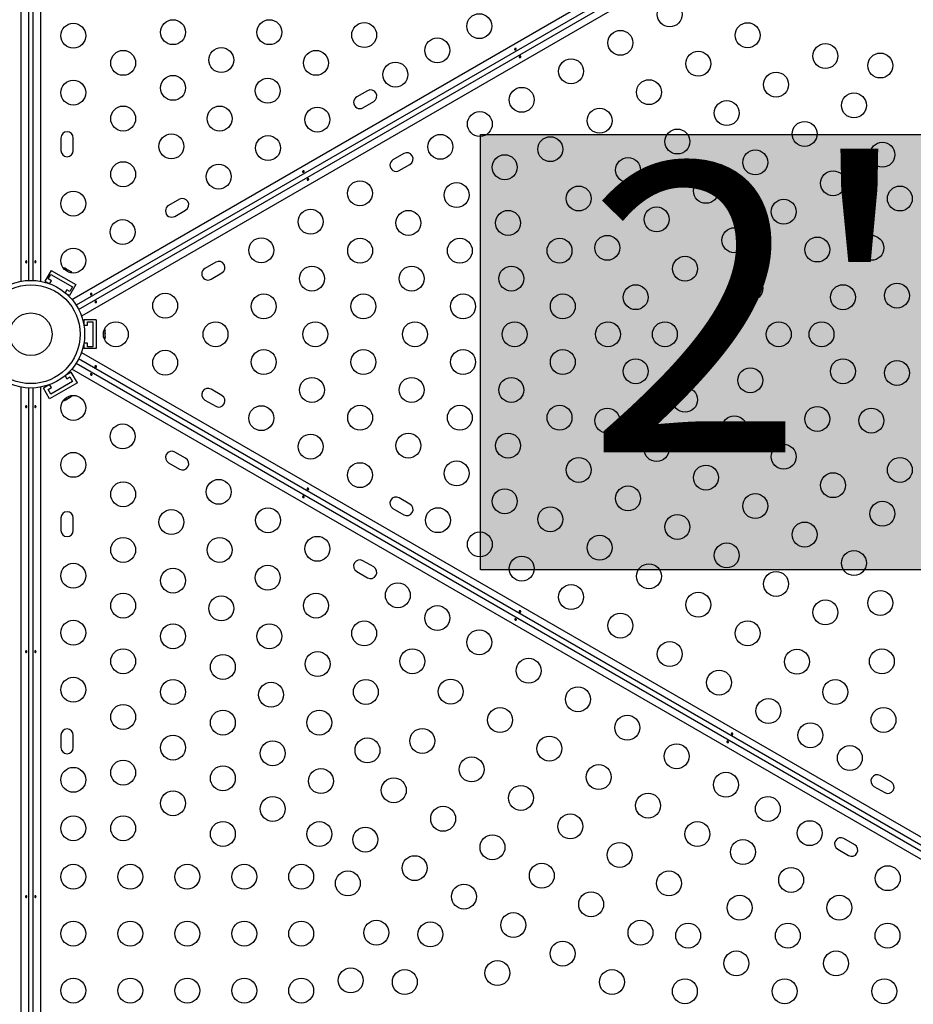
# Model space of a CAD drawing. Extents: x -83 to 801, y -51 to 697.
# Drawn here: x 360 to 391, y 268 to 303 of the extents above; entities that cross this region are included whole.
import ezdxf

# ---------------------------------------------------------------- set-up
doc = ezdxf.new("R2010")
doc.units = 0
doc.header["$LTSCALE"] = 0.125
doc.header["$MEASUREMENT"] = 0
doc.layers.add('CONTOUR', color=7, linetype='CONTINUOUS')
doc.layers.add('HAUTEUR-PLATE-FORME', color=7, linetype='CONTINUOUS')
doc.styles.add('DIM', font='romans.shx')

msp = doc.modelspace()

# ---------------------------------------------------------------- hatches: boundary and pattern name
at = {"layer": 'HAUTEUR-PLATE-FORME', "true_color": 0xfcfcfc}
msp.add_hatch(color=7, dxfattribs=at).paths.add_polyline_path([(376.05503, 298.75494), (394.29035, 298.75494), (394.29035, 283.47375), (376.05503, 283.47375)])

# ---------------------------------------------------------------- linework, layer by layer
at = {"layer": 'CONTOUR'}
for p, q in [((359.9284, 293.60491), (359.9284, 337.96876)), ((360.1789, 337.94045), (360.1789, 293.63323)), ((360.35197, 293.63323), (360.35197, 337.94045)), ((360.60247, 337.96876), (360.60247, 293.60491)), ((361.70747, 292.96694), (400.12769, 315.14887)), ((400.22842, 314.91777), (361.85723, 292.76416)), ((361.94377, 292.61427), (400.31495, 314.76789)), ((400.46472, 314.5651), (362.0445, 292.38318)), ((372.0854, 300.29319), (371.70651, 300.07444)), ((371.92526, 299.69555), (372.30415, 299.9143)), ((361.32072, 298.63059), (361.32072, 298.19309)), ((361.75822, 298.19309), (361.75822, 298.63059)), ((373.35943, 298.08649), (372.98055, 297.86774)), ((373.1993, 297.48886), (373.57818, 297.70761)), ((365.48195, 296.48069), (365.10307, 296.26194)), ((365.32182, 295.88305), (365.7007, 296.1018)), ((366.75599, 294.27399), (366.3771, 294.05524)), ((360.98145, 293.9854), (360.7627, 293.60651)), ((360.87933, 293.68351), (360.97308, 293.84589)), ((360.97308, 293.84589), (361.73085, 293.40839)), ((360.98145, 293.9854), (361.84748, 293.4854)), ((361.41982, 294.07716), (361.44728, 294.07129)), ((361.45566, 294.06646), (361.41982, 294.07716)), ((361.44728, 294.07129), (361.44633, 294.07184)), ((361.45566, 294.06646), (361.44728, 294.07129)), ((361.52085, 294.02882), (361.45566, 294.06646)), ((361.5249, 294.01649), (361.52085, 294.02882)), ((361.53429, 294.02106), (361.52085, 294.02882)), ((361.55236, 294.01063), (361.5249, 294.01649)), ((361.53429, 294.02106), (361.54414, 294.01537)), ((361.54414, 294.01537), (361.55236, 294.01063)), ((361.64168, 293.95906), (361.55236, 294.01063)), ((361.66887, 293.93337), (361.64168, 293.95906)), ((361.64168, 293.95906), (361.65113, 293.9536)), ((361.65113, 293.9536), (361.66482, 293.9457)), ((361.66482, 293.9457), (361.66887, 293.93337)), ((361.6899, 293.93122), (361.66482, 293.9457)), ((366.59585, 293.67636), (366.97474, 293.89511)), ((360.7627, 293.60651), (360.908, 293.52262)), ((360.98758, 293.62101), (360.87933, 293.68351)), ((360.92679, 293.51572), (360.98758, 293.62101)), ((361.84748, 293.4854), (361.62873, 293.10651)), ((361.52885, 293.30851), (361.46806, 293.20322)), ((361.48344, 293.19039), (361.62873, 293.10651)), ((361.6371, 293.24601), (361.52885, 293.30851)), ((361.73085, 293.40839), (361.6371, 293.24601)), ((362.5635, 292.24521), (362.126, 292.24521)), ((362.126, 292.24521), (362.126, 292.07744)), ((362.12942, 292.05771), (362.251, 292.05771)), ((362.251, 292.05771), (362.251, 292.18271)), ((362.251, 292.18271), (362.4385, 292.18271)), ((362.4385, 292.18271), (362.4385, 291.30771)), ((362.5635, 292.24521), (362.5635, 291.24521)), ((362.86215, 291.91145), (362.87081, 291.88474)), ((362.87081, 291.87507), (362.86215, 291.91145)), ((362.86215, 291.79012), (362.87081, 291.79979)), ((362.87081, 291.7634), (362.86215, 291.79012)), ((362.87081, 291.88474), (362.87081, 291.88583)), ((362.87081, 291.87507), (362.87081, 291.88474)), ((362.87081, 291.79979), (362.87081, 291.87507)), ((362.87081, 291.78427), (362.87081, 291.79979)), ((362.87081, 291.78427), (362.87081, 291.77289)), ((362.87081, 291.77289), (362.87081, 291.76373)), ((362.87081, 291.66026), (362.87081, 291.7634)), ((362.126, 291.41298), (362.126, 291.24521)), ((362.251, 291.43271), (362.12942, 291.43271)), ((362.251, 291.30771), (362.251, 291.43271)), ((362.86215, 291.62388), (362.87081, 291.66026)), ((362.87081, 291.63354), (362.86215, 291.62388)), ((362.87081, 291.66026), (362.87081, 291.64935)), ((362.87081, 291.64935), (362.87081, 291.63354)), ((362.87081, 291.60458), (362.87081, 291.63354)), ((362.0445, 291.10724), (400.46472, 268.92531)), ((362.5635, 291.24521), (362.126, 291.24521)), ((362.4385, 291.30771), (362.251, 291.30771)), ((361.85723, 290.72626), (400.22842, 268.57264)), ((400.31495, 268.72253), (361.94377, 290.87614)), ((361.68286, 290.41516), (361.48344, 290.30002)), ((361.90161, 290.03627), (361.68286, 290.41516)), ((400.12769, 268.34155), (361.70747, 290.52347)), ((361.90161, 290.03627), (360.92733, 289.47377)), ((361.73085, 290.08202), (360.97308, 289.64452)), ((361.46806, 290.2872), (361.52885, 290.1819)), ((361.52885, 290.1819), (361.6371, 290.2444)), ((361.6371, 290.2444), (361.73085, 290.08202)), ((359.9284, 245.52165), (359.9284, 289.8855)), ((360.1789, 289.85719), (360.1789, 245.54996)), ((360.35197, 245.54996), (360.35197, 289.85719)), ((360.60247, 289.8855), (360.60247, 245.52165)), ((360.908, 289.96779), (360.70858, 289.85266)), ((360.92733, 289.47377), (360.70858, 289.85266)), ((360.87933, 289.8069), (360.98758, 289.8694)), ((360.97308, 289.64452), (360.87933, 289.8069)), ((360.98758, 289.8694), (360.92679, 289.9747)), ((366.97474, 289.59531), (366.59585, 289.81406)), ((361.44633, 289.41857), (361.47142, 289.43305)), ((361.45872, 289.43571), (361.49455, 289.44641)), ((361.47142, 289.43305), (361.45872, 289.43571)), ((361.4851, 289.44096), (361.47142, 289.43305)), ((361.49455, 289.44641), (361.4851, 289.44096)), ((361.49455, 289.44641), (361.58388, 289.49798)), ((361.58388, 289.49798), (361.60269, 289.51884)), ((361.5921, 289.50273), (361.58416, 289.49815)), ((361.60195, 289.50842), (361.5921, 289.50273)), ((361.60195, 289.50842), (361.61539, 289.51618)), ((361.60269, 289.51884), (361.61539, 289.51618)), ((361.61539, 289.51618), (361.68058, 289.55382)), ((361.68058, 289.55382), (361.70776, 289.5795)), ((361.68058, 289.55382), (361.68895, 289.55865)), ((361.70776, 289.5795), (361.68895, 289.55865)), ((361.68895, 289.55865), (361.6899, 289.5592)), ((366.3771, 289.43517), (366.75599, 289.21642)), ((365.7007, 287.38861), (365.32182, 287.60736)), ((365.10307, 287.22848), (365.48195, 287.00973)), ((373.57818, 285.78281), (373.1993, 286.00156)), ((372.98055, 285.62267), (373.35943, 285.40392)), ((361.32072, 285.29733), (361.32072, 284.85983)), ((361.75822, 284.85983), (361.75822, 285.29733)), ((372.30415, 283.57611), (371.92526, 283.79486)), ((371.70651, 283.41598), (372.0854, 283.19723)), ((361.32072, 277.67233), (361.32072, 277.23483)), ((361.75822, 277.23483), (361.75822, 277.67233)), ((390.46568, 276.03281), (390.08679, 276.25156)), ((389.86804, 275.87267), (390.24693, 275.65392)), ((389.19164, 273.82611), (388.81276, 274.04486)), ((388.59401, 273.66598), (388.97289, 273.44723))]:
    msp.add_line(p, q, dxfattribs=at)
at = {"layer": 'CONTOUR', "flags": 128}
for points in [[(361.72357, 293.89466), (361.71066, 293.91041), (361.6899, 293.93122)], [(362.85598, 291.55715), (362.86317, 291.5762), (362.87081, 291.60458)], [(361.39785, 289.4077), (361.41794, 289.411), (361.44633, 289.41857)]]:
    msp.add_lwpolyline(points, dxfattribs=at)
at = {"layer": 'CONTOUR'}
for centre, radius in [((382.69851, 302.97323), 0.4375), ((365.25822, 302.34713), 0.4375), ((368.64292, 302.34713), 0.4375), ((376.00957, 302.55881), 0.4375), ((361.75822, 302.22434), 0.4375), ((371.96998, 302.24728), 0.4375), ((385.43056, 302.24118), 0.4375), ((374.53733, 301.70881), 0.4375), ((380.96646, 301.97323), 0.4375), ((366.95057, 301.37005), 0.4375), ((388.16261, 301.50913), 0.4375), ((363.50822, 301.2702), 0.4375), ((370.27763, 301.2702), 0.4375), ((379.23441, 300.97323), 0.4375), ((383.69851, 301.24118), 0.4375), ((390.08691, 301.17675), 0.4375), ((373.06509, 300.85881), 0.4375), ((365.25822, 300.39297), 0.4375), ((368.58527, 300.29312), 0.4375), ((386.43056, 300.50913), 0.4375), ((361.75822, 300.22434), 0.4375), ((377.50236, 299.97323), 0.4375), ((381.96646, 300.24118), 0.4375), ((389.16261, 299.77708), 0.4375), ((363.50822, 299.31604), 0.4375), ((366.89292, 299.31604), 0.4375), ((370.32628, 299.27756), 0.4375), ((380.23441, 299.24118), 0.4375), ((384.69851, 299.50913), 0.4375), ((376.03012, 299.12323), 0.4375), ((387.43056, 298.77708), 0.4375), ((365.20057, 298.33896), 0.4375), ((368.59423, 298.27756), 0.4375), ((374.64448, 298.32323), 0.4375), ((378.50236, 298.24118), 0.4375), ((382.96646, 298.50913), 0.4375), ((390.16261, 298.04503), 0.4375), ((376.90512, 297.60769), 0.4375), ((381.23441, 297.50913), 0.4375), ((385.69851, 297.77708), 0.4375), ((363.50822, 297.36188), 0.4375), ((366.86218, 297.27756), 0.4375), ((388.43056, 297.04503), 0.4375), ((371.81907, 296.69198), 0.4375), ((375.21276, 296.63061), 0.4375), ((379.50236, 296.50913), 0.4375), ((383.96646, 296.77708), 0.4375), ((390.77631, 296.50835), 0.4375), ((361.75822, 296.33079), 0.4375), ((382.23441, 295.77708), 0.4375), ((386.69851, 296.04503), 0.4375), ((370.08702, 295.69198), 0.4375), ((373.52041, 295.65353), 0.4375), ((377.02041, 295.65353), 0.4375), ((363.49027, 295.33079), 0.4375), ((380.50236, 294.77708), 0.4375), ((384.96646, 295.04503), 0.4375), ((389.77631, 294.7763), 0.4375), ((368.35497, 294.69198), 0.4375), ((371.82806, 294.67645), 0.4375), ((375.32806, 294.67645), 0.4375), ((378.82806, 294.67645), 0.4375), ((387.87721, 294.71805), 0.4375), ((361.75822, 294.33079), 0.4375), ((383.23441, 294.04503), 0.4375), ((370.13571, 293.69937), 0.4375), ((373.63571, 293.69937), 0.4375), ((377.13571, 293.69937), 0.4375), ((385.52631, 293.36076), 0.4375), ((360.26543, 291.74521), 1.89), ((360.26543, 291.74521), 1.73415), ((381.50236, 293.04503), 0.4375), ((388.77631, 293.04425), 0.4375), ((390.67542, 293.1025), 0.4375), ((364.98305, 292.74521), 0.4375), ((368.44335, 292.72229), 0.4375), ((371.94335, 292.72229), 0.4375), ((375.44335, 292.72229), 0.4375), ((378.94335, 292.72229), 0.4375), ((360.26543, 291.74521), 0.74728), ((363.251, 291.74521), 0.4375), ((366.751, 291.74521), 0.4375), ((370.251, 291.74521), 0.4375), ((373.751, 291.74521), 0.4375), ((377.251, 291.74521), 0.4375), ((380.52631, 291.74521), 0.4375), ((382.52631, 291.74521), 0.4375), ((384.52631, 291.74521), 0.4375), ((386.52631, 291.74521), 0.4375), ((388.02631, 291.74521), 0.4375), ((364.98305, 290.74521), 0.4375), ((368.44335, 290.76813), 0.4375), ((371.94335, 290.76813), 0.4375), ((375.44335, 290.76813), 0.4375), ((378.94335, 290.76813), 0.4375), ((381.50236, 290.44539), 0.4375), ((388.77631, 290.44617), 0.4375), ((390.67542, 290.38792), 0.4375), ((385.52631, 290.12966), 0.4375), ((370.13571, 289.79105), 0.4375), ((373.63571, 289.79105), 0.4375), ((377.13571, 289.79105), 0.4375), ((383.23441, 289.44539), 0.4375), ((361.75822, 289.15963), 0.4375), ((368.35497, 288.79843), 0.4375), ((371.82806, 288.81397), 0.4375), ((375.32806, 288.81397), 0.4375), ((378.82806, 288.81397), 0.4375), ((380.50236, 288.71333), 0.4375), ((387.87721, 288.77237), 0.4375), ((389.77631, 288.71412), 0.4375), ((363.49027, 288.15963), 0.4375), ((384.96646, 288.44539), 0.4375), ((373.52041, 287.83689), 0.4375), ((377.02041, 287.83689), 0.4375), ((370.08702, 287.79843), 0.4375), ((382.23441, 287.71333), 0.4375), ((361.75822, 287.15963), 0.4375), ((386.69851, 287.44539), 0.4375), ((371.81907, 286.79843), 0.4375), ((375.21276, 286.85981), 0.4375), ((379.50236, 286.98128), 0.4375), ((390.77631, 286.98207), 0.4375), ((383.96646, 286.71333), 0.4375), ((388.43056, 286.44539), 0.4375), ((363.50822, 286.12854), 0.4375), ((366.86218, 286.21285), 0.4375), ((376.90512, 285.88273), 0.4375), ((381.23441, 285.98128), 0.4375), ((385.69851, 285.71333), 0.4375), ((390.16261, 285.44539), 0.4375), ((365.20057, 285.15146), 0.4375), ((368.59423, 285.21285), 0.4375), ((374.55787, 285.21718), 0.4375), ((378.50236, 285.24923), 0.4375), ((382.96646, 284.98128), 0.4375), ((387.43056, 284.71333), 0.4375), ((376.03012, 284.36718), 0.4375), ((363.50822, 284.17438), 0.4375), ((366.89292, 284.17438), 0.4375), ((370.32628, 284.21285), 0.4375), ((380.23441, 284.24923), 0.4375), ((384.69851, 283.98128), 0.4375), ((389.16261, 283.71333), 0.4375), ((377.50236, 283.51718), 0.4375), ((361.75822, 283.26608), 0.4375), ((365.25822, 283.09745), 0.4375), ((368.58527, 283.1973), 0.4375), ((381.96646, 283.24923), 0.4375), ((386.43056, 282.98128), 0.4375), ((373.15169, 282.5816), 0.4375), ((379.23441, 282.51718), 0.4375), ((390.08691, 282.31366), 0.4375), ((363.50822, 282.22022), 0.4375), ((366.95057, 282.12037), 0.4375), ((370.27763, 282.22022), 0.4375), ((383.69851, 282.24923), 0.4375), ((388.16261, 281.98128), 0.4375), ((374.53733, 281.7816), 0.4375), ((361.75822, 281.26608), 0.4375), ((380.96646, 281.51718), 0.4375), ((385.43056, 281.24923), 0.4375), ((365.25822, 281.14329), 0.4375), ((368.64292, 281.14329), 0.4375), ((371.96998, 281.24314), 0.4375), ((376.00957, 280.9316), 0.4375), ((363.50822, 280.26606), 0.4375), ((373.66233, 280.26606), 0.4375), ((382.69851, 280.51718), 0.4375), ((387.16261, 280.24923), 0.4375), ((390.14456, 280.25966), 0.4375), ((367.00822, 280.06636), 0.4375), ((370.33527, 280.16621), 0.4375), ((377.74162, 279.9316), 0.4375), ((361.75822, 279.26608), 0.4375), ((365.25822, 279.18913), 0.4375), ((372.02763, 279.18913), 0.4375), ((375.00957, 279.19955), 0.4375), ((384.43056, 279.51718), 0.4375), ((388.50986, 279.18273), 0.4375), ((368.70057, 279.08928), 0.4375), ((379.47368, 278.9316), 0.4375), ((386.16261, 278.51718), 0.4375), ((363.50822, 278.3119), 0.4375), ((376.74162, 278.19955), 0.4375), ((390.20221, 278.20565), 0.4375), ((367.00822, 278.1122), 0.4375), ((370.39292, 278.1122), 0.4375), ((381.20573, 277.9316), 0.4375), ((374.00957, 277.4675), 0.4375), ((387.63486, 277.66718), 0.4375), ((365.25822, 277.23497), 0.4375), ((372.08527, 277.13512), 0.4375), ((378.47368, 277.19955), 0.4375), ((368.75822, 277.03527), 0.4375), ((382.93778, 276.9316), 0.4375), ((389.0205, 276.86718), 0.4375), ((375.74162, 276.4675), 0.4375), ((361.75822, 276.10358), 0.4375), ((363.50822, 276.35774), 0.4375), ((367.00822, 276.15804), 0.4375), ((380.20573, 276.19955), 0.4375), ((370.45057, 276.05819), 0.4375), ((373.00957, 275.73545), 0.4375), ((384.66983, 275.9316), 0.4375), ((377.47368, 275.4675), 0.4375), ((365.25822, 275.28081), 0.4375), ((368.75822, 275.08111), 0.4375), ((381.93778, 275.19955), 0.4375), ((386.14207, 275.0816), 0.4375), ((374.74162, 274.73545), 0.4375), ((361.75822, 274.40358), 0.4375), ((363.50822, 274.40358), 0.4375), ((379.20573, 274.4675), 0.4375), ((367.00822, 274.20388), 0.4375), ((370.39587, 274.19877), 0.4375), ((372.00957, 274.0034), 0.4375), ((383.66983, 274.19955), 0.4375), ((387.61431, 274.2316), 0.4375), ((376.47368, 273.73545), 0.4375), ((380.93778, 273.4675), 0.4375), ((385.26707, 273.56606), 0.4375), ((373.74162, 273.0034), 0.4375), ((361.75822, 272.70358), 0.4375), ((363.75822, 272.70358), 0.4375), ((365.75822, 272.70358), 0.4375), ((367.75822, 272.70358), 0.4375), ((369.75822, 272.70358), 0.4375), ((378.20573, 272.73545), 0.4375), ((390.35312, 272.65035), 0.4375), ((371.39587, 272.46672), 0.4375), ((382.66983, 272.4675), 0.4375), ((386.95942, 272.58898), 0.4375), ((375.47368, 272.0034), 0.4375), ((379.93778, 271.73545), 0.4375), ((385.15178, 271.6119), 0.4375), ((388.65178, 271.6119), 0.4375), ((377.20573, 271.0034), 0.4375), ((361.75822, 270.70358), 0.4375), ((363.75822, 270.70358), 0.4375), ((365.75822, 270.70358), 0.4375), ((367.75822, 270.70358), 0.4375), ((369.75822, 270.70358), 0.4375), ((372.39587, 270.73467), 0.4375), ((374.29498, 270.67642), 0.4375), ((381.66983, 270.73545), 0.4375), ((383.34413, 270.63482), 0.4375), ((386.84413, 270.63482), 0.4375), ((390.34413, 270.63482), 0.4375), ((378.93778, 270.0034), 0.4375), ((385.03648, 269.65774), 0.4375), ((388.53648, 269.65774), 0.4375), ((376.64587, 269.31913), 0.4375), ((371.49677, 269.06087), 0.4375), ((373.39587, 269.00261), 0.4375), ((380.66983, 269.0034), 0.4375), ((361.75822, 268.70358), 0.4375), ((363.75822, 268.70358), 0.4375), ((365.75822, 268.70358), 0.4375), ((367.75822, 268.70358), 0.4375), ((369.75822, 268.70358), 0.4375), ((383.22883, 268.68066), 0.4375), ((386.72883, 268.68066), 0.4375), ((390.22883, 268.68066), 0.4375)]:
    msp.add_circle(centre, radius, dxfattribs=at)
for centre, start, end in [((371.81589, 299.88499), 120, 300), ((372.19477, 300.10374), 300, 120), ((361.53947, 298.63059), 0, 180), ((361.53947, 298.19309), 180, 0), ((373.46881, 297.89705), 300, 120), ((373.08992, 297.6783), 120, 300), ((365.21244, 296.07249), 120, 300), ((365.59133, 296.29124), 300, 120), ((366.86536, 294.08455), 300, 120), ((366.48648, 293.8658), 120, 300), ((366.48648, 289.62461), 60, 240), ((366.86536, 289.40586), 240, 60), ((365.21244, 287.41792), 60, 240), ((365.59133, 287.19917), 240, 60), ((373.08992, 285.81211), 60, 240), ((361.53947, 285.29733), 0, 180), ((373.46881, 285.59336), 240, 60), ((361.53947, 284.85983), 180, 0), ((371.81589, 283.60542), 60, 240), ((372.19477, 283.38667), 240, 60), ((361.53947, 277.67233), 0, 180), ((361.53947, 277.23483), 180, 0), ((389.97742, 276.06211), 60, 240), ((390.3563, 275.84336), 240, 60), ((388.70338, 273.85542), 60, 240), ((389.08227, 273.63667), 240, 60)]:
    msp.add_arc(centre, 0.21875, start, end, dxfattribs=at)
for points, knots in [([(377.2993, 301.74159), (377.29658, 301.73946), (377.29115, 301.73521), (377.28139, 301.73107), (377.27177, 301.72927), (377.26309, 301.73025), (377.2563, 301.73404), (377.25214, 301.7403), (377.25105, 301.7483), (377.25317, 301.7571), (377.25837, 301.76562), (377.26616, 301.77274), (377.27566, 301.77756), (377.28578, 301.7796), (377.29538, 301.77873), (377.30332, 301.77516), (377.30859, 301.76941), (377.31058, 301.76219), (377.3091, 301.75429), (377.30499, 301.74717), (377.30095, 301.74321), (377.2993, 301.74159)], [0, 0, 0, 0, 0.05327947, 0.10656085, 0.15986459, 0.21353286, 0.26735863, 0.3208905, 0.37413831, 0.42754768, 0.48131602, 0.53508539, 0.58848868, 0.64173222, 0.69526905, 0.74909616, 0.80275937, 0.85606342, 0.90936911, 0.96303209, 1, 1, 1, 1]), ([(377.42507, 301.49045), (377.42779, 301.49258), (377.43322, 301.49684), (377.44298, 301.50097), (377.4526, 301.50277), (377.46128, 301.50179), (377.46807, 301.498), (377.47223, 301.49175), (377.47332, 301.48375), (377.47119, 301.47495), (377.46599, 301.46643), (377.45821, 301.45931), (377.44871, 301.45448), (377.43859, 301.45245), (377.42898, 301.45332), (377.42105, 301.45688), (377.41578, 301.46263), (377.41379, 301.46985), (377.41526, 301.47775), (377.41938, 301.48488), (377.42342, 301.48884), (377.42507, 301.49045)], [0, 0, 0, 0, 0.05327947, 0.106560854, 0.159864588, 0.213532859, 0.267358633, 0.320890504, 0.374138307, 0.427547681, 0.481316019, 0.535085389, 0.588488682, 0.641732225, 0.695269051, 0.749096158, 0.802759374, 0.856063424, 0.909369111, 0.963032095, 1, 1, 1, 1]), ([(369.85148, 297.44159), (369.84876, 297.43946), (369.84333, 297.43521), (369.83357, 297.43107), (369.82395, 297.42927), (369.81527, 297.43025), (369.80848, 297.43404), (369.80432, 297.4403), (369.80323, 297.4483), (369.80536, 297.4571), (369.81056, 297.46562), (369.81834, 297.47274), (369.82784, 297.47756), (369.83796, 297.4796), (369.84757, 297.47873), (369.8555, 297.47516), (369.86077, 297.46941), (369.86276, 297.46219), (369.86129, 297.45429), (369.85717, 297.44717), (369.85313, 297.44321), (369.85148, 297.44159)], [0, 0, 0, 0, 0.05327947, 0.106560854, 0.159864588, 0.213532859, 0.267358633, 0.320890504, 0.374138307, 0.427547681, 0.481316019, 0.535085389, 0.588488682, 0.641732225, 0.695269051, 0.749096158, 0.802759374, 0.856063424, 0.909369111, 0.963032095, 1, 1, 1, 1]), ([(369.97725, 297.19045), (369.97997, 297.19258), (369.98541, 297.19684), (369.99516, 297.20097), (370.00478, 297.20277), (370.01346, 297.20179), (370.02025, 297.198), (370.02441, 297.19175), (370.0255, 297.18375), (370.02338, 297.17495), (370.01818, 297.16643), (370.01039, 297.15931), (370.00089, 297.15448), (369.99077, 297.15245), (369.98117, 297.15332), (369.97323, 297.15688), (369.96796, 297.16263), (369.96597, 297.16985), (369.96745, 297.17775), (369.97156, 297.18488), (369.9756, 297.18884), (369.97725, 297.19045)], [0, 0, 0, 0, 0.05327947, 0.10656085, 0.15986459, 0.21353286, 0.26735863, 0.3208905, 0.37413831, 0.42754768, 0.48131602, 0.53508539, 0.58848868, 0.64173222, 0.69526905, 0.74909616, 0.80275937, 0.85606342, 0.90936911, 0.96303209, 1, 1, 1, 1]), ([(360.12524, 294.29516), (360.12573, 294.29174), (360.1267, 294.28491), (360.1254, 294.27439), (360.12215, 294.26516), (360.11696, 294.25813), (360.11028, 294.25415), (360.10278, 294.25367), (360.09531, 294.25673), (360.08875, 294.26297), (360.08397, 294.27173), (360.0817, 294.28204), (360.08227, 294.29268), (360.08557, 294.30246), (360.09112, 294.31034), (360.09818, 294.31543), (360.10579, 294.31712), (360.11304, 294.31523), (360.11915, 294.31), (360.12326, 294.30288), (360.12467, 294.2974), (360.12524, 294.29516)], [0, 0, 0, 0, 0.05327947, 0.10656085, 0.15986459, 0.21353286, 0.26735863, 0.3208905, 0.37413831, 0.42754768, 0.48131602, 0.53508539, 0.58848868, 0.64173222, 0.69526905, 0.74909616, 0.80275937, 0.85606342, 0.90936911, 0.96303209, 1, 1, 1, 1]), ([(360.40562, 294.27851), (360.40513, 294.28193), (360.40417, 294.28877), (360.40546, 294.29928), (360.40872, 294.30851), (360.41391, 294.31554), (360.42058, 294.31953), (360.42808, 294.32), (360.43555, 294.31694), (360.44211, 294.31071), (360.44689, 294.30194), (360.44916, 294.29164), (360.44859, 294.281), (360.44529, 294.27122), (360.43974, 294.26334), (360.43268, 294.25824), (360.42507, 294.25656), (360.41782, 294.25844), (360.41172, 294.26367), (360.4076, 294.2708), (360.40619, 294.27628), (360.40562, 294.27851)], [0, 0, 0, 0, 0.05327947, 0.10656085, 0.15986459, 0.21353286, 0.26735863, 0.3208905, 0.37413831, 0.42754768, 0.48131602, 0.53508539, 0.58848868, 0.64173222, 0.69526905, 0.74909616, 0.80275937, 0.85606342, 0.90936911, 0.96303209, 1, 1, 1, 1]), ([(362.40366, 293.14159), (362.40094, 293.13946), (362.39551, 293.13521), (362.38576, 293.13107), (362.37614, 293.12927), (362.36745, 293.13025), (362.36066, 293.13404), (362.3565, 293.1403), (362.35542, 293.1483), (362.35754, 293.1571), (362.36274, 293.16562), (362.37053, 293.17274), (362.38002, 293.17756), (362.39015, 293.1796), (362.39975, 293.17873), (362.40768, 293.17516), (362.41295, 293.16941), (362.41495, 293.16219), (362.41347, 293.15429), (362.40935, 293.14717), (362.40531, 293.14321), (362.40366, 293.14159)], [0, 0, 0, 0, 0.05327947, 0.106560854, 0.159864588, 0.213532859, 0.267358633, 0.320890504, 0.374138307, 0.427547681, 0.481316019, 0.535085389, 0.588488682, 0.641732225, 0.695269051, 0.749096158, 0.802759374, 0.856063424, 0.909369111, 0.963032095, 1, 1, 1, 1]), ([(362.52943, 292.89045), (362.53215, 292.89258), (362.53759, 292.89684), (362.54734, 292.90097), (362.55696, 292.90277), (362.56564, 292.90179), (362.57243, 292.898), (362.57659, 292.89175), (362.57768, 292.88375), (362.57556, 292.87495), (362.57036, 292.86643), (362.56257, 292.85931), (362.55307, 292.85448), (362.54295, 292.85245), (362.53335, 292.85332), (362.52541, 292.85688), (362.52014, 292.86263), (362.51815, 292.86985), (362.51963, 292.87775), (362.52374, 292.88488), (362.52778, 292.88884), (362.52943, 292.89045)], [0, 0, 0, 0, 0.05327947, 0.10656085, 0.15986459, 0.21353286, 0.26735863, 0.3208905, 0.37413831, 0.42754768, 0.48131602, 0.53508539, 0.58848868, 0.64173222, 0.69526905, 0.74909616, 0.80275937, 0.85606342, 0.90936911, 0.96303209, 1, 1, 1, 1]), ([(362.38924, 290.35715), (362.39245, 290.35586), (362.39885, 290.35328), (362.40731, 290.3469), (362.41368, 290.33947), (362.41717, 290.33146), (362.41728, 290.32368), (362.41394, 290.31695), (362.40756, 290.31201), (362.39888, 290.30945), (362.3889, 290.30969), (362.37884, 290.31288), (362.36991, 290.31869), (362.36309, 290.32644), (362.35904, 290.33519), (362.35816, 290.34385), (362.36051, 290.35128), (362.36576, 290.35662), (362.37334, 290.35929), (362.38157, 290.35929), (362.38702, 290.35777), (362.38924, 290.35715)], [0, 0, 0, 0, 0.05327947, 0.10656085, 0.15986459, 0.21353286, 0.26735863, 0.3208905, 0.37413831, 0.42754768, 0.48131602, 0.53508539, 0.58848868, 0.64173222, 0.69526905, 0.74909616, 0.80275937, 0.85606342, 0.90936911, 0.96303209, 1, 1, 1, 1]), ([(362.54385, 290.59164), (362.54065, 290.59293), (362.53424, 290.59551), (362.52579, 290.60188), (362.51942, 290.60932), (362.51593, 290.61733), (362.51581, 290.6251), (362.51915, 290.63183), (362.52554, 290.63677), (362.53422, 290.63934), (362.5442, 290.63909), (362.55426, 290.63591), (362.56318, 290.63009), (362.57001, 290.62235), (362.57406, 290.6136), (362.57494, 290.60494), (362.57259, 290.5975), (362.56734, 290.59217), (362.55975, 290.5895), (362.55153, 290.5895), (362.54607, 290.59102), (362.54385, 290.59164)], [0, 0, 0, 0, 0.05327947, 0.10656085, 0.15986459, 0.21353286, 0.26735863, 0.3208905, 0.37413831, 0.42754768, 0.48131602, 0.53508539, 0.58848868, 0.64173222, 0.69526905, 0.74909616, 0.80275937, 0.85606342, 0.90936911, 0.96303209, 1, 1, 1, 1]), ([(360.12524, 289.2119), (360.12573, 289.20848), (360.1267, 289.20165), (360.1254, 289.19113), (360.12215, 289.1819), (360.11696, 289.17487), (360.11028, 289.17089), (360.10278, 289.17041), (360.09531, 289.17347), (360.08875, 289.17971), (360.08397, 289.18847), (360.0817, 289.19878), (360.08227, 289.20942), (360.08557, 289.2192), (360.09112, 289.22708), (360.09818, 289.23217), (360.10579, 289.23386), (360.11304, 289.23197), (360.11915, 289.22674), (360.12326, 289.21962), (360.12467, 289.21414), (360.12524, 289.2119)], [0, 0, 0, 0, 0.05327947, 0.10656085, 0.15986459, 0.21353286, 0.26735863, 0.3208905, 0.37413831, 0.42754768, 0.48131602, 0.53508539, 0.58848868, 0.64173222, 0.69526905, 0.74909616, 0.80275937, 0.85606342, 0.90936911, 0.96303209, 1, 1, 1, 1]), ([(360.40562, 289.19525), (360.40513, 289.19867), (360.40417, 289.20551), (360.40546, 289.21602), (360.40872, 289.22525), (360.41391, 289.23228), (360.42058, 289.23627), (360.42808, 289.23674), (360.43555, 289.23368), (360.44211, 289.22744), (360.44689, 289.21868), (360.44916, 289.20838), (360.44859, 289.19774), (360.44529, 289.18796), (360.43974, 289.18007), (360.43268, 289.17498), (360.42507, 289.1733), (360.41782, 289.17518), (360.41172, 289.18041), (360.4076, 289.18753), (360.40619, 289.19302), (360.40562, 289.19525)], [0, 0, 0, 0, 0.05327947, 0.10656085, 0.15986459, 0.21353286, 0.26735863, 0.3208905, 0.37413831, 0.42754768, 0.48131602, 0.53508539, 0.58848868, 0.64173222, 0.69526905, 0.74909616, 0.80275937, 0.85606342, 0.90936911, 0.96303209, 1, 1, 1, 1]), ([(369.99167, 286.29164), (369.98847, 286.29293), (369.98206, 286.29551), (369.97361, 286.30188), (369.96724, 286.30932), (369.96375, 286.31733), (369.96363, 286.3251), (369.96697, 286.33183), (369.97336, 286.33677), (369.98204, 286.33934), (369.99201, 286.33909), (370.00208, 286.33591), (370.011, 286.33009), (370.01783, 286.32235), (370.02187, 286.3136), (370.02275, 286.30494), (370.02041, 286.2975), (370.01515, 286.29217), (370.00757, 286.2895), (369.99935, 286.2895), (369.99389, 286.29102), (369.99167, 286.29164)], [0, 0, 0, 0, 0.05327947, 0.10656085, 0.15986459, 0.21353286, 0.26735863, 0.3208905, 0.37413831, 0.42754768, 0.48131602, 0.53508539, 0.58848868, 0.64173222, 0.69526905, 0.74909616, 0.80275937, 0.85606342, 0.90936911, 0.96303209, 1, 1, 1, 1]), ([(369.83706, 286.05715), (369.84027, 286.05586), (369.84667, 286.05328), (369.85513, 286.0469), (369.86149, 286.03947), (369.86499, 286.03146), (369.8651, 286.02368), (369.86176, 286.01695), (369.85538, 286.01201), (369.8467, 286.00945), (369.83672, 286.00969), (369.82666, 286.01288), (369.81773, 286.01869), (369.81091, 286.02644), (369.80686, 286.03519), (369.80598, 286.04385), (369.80832, 286.05128), (369.81358, 286.05662), (369.82116, 286.05929), (369.82939, 286.05929), (369.83484, 286.05777), (369.83706, 286.05715)], [0, 0, 0, 0, 0.05327947, 0.10656085, 0.15986459, 0.21353286, 0.26735863, 0.3208905, 0.37413831, 0.42754768, 0.48131602, 0.53508539, 0.58848868, 0.64173222, 0.69526905, 0.74909616, 0.80275937, 0.85606342, 0.90936911, 0.96303209, 1, 1, 1, 1]), ([(377.43949, 281.99164), (377.43629, 281.99293), (377.42988, 281.99551), (377.42142, 282.00188), (377.41506, 282.00932), (377.41156, 282.01733), (377.41145, 282.0251), (377.41479, 282.03183), (377.42117, 282.03677), (377.42986, 282.03934), (377.43983, 282.03909), (377.44989, 282.03591), (377.45882, 282.03009), (377.46564, 282.02235), (377.46969, 282.0136), (377.47057, 282.00494), (377.46823, 281.9975), (377.46297, 281.99217), (377.45539, 281.9895), (377.44716, 281.9895), (377.44171, 281.99102), (377.43949, 281.99164)], [0, 0, 0, 0, 0.05327947, 0.10656085, 0.15986459, 0.21353286, 0.26735863, 0.3208905, 0.37413831, 0.42754768, 0.48131602, 0.53508539, 0.58848868, 0.64173222, 0.69526905, 0.74909616, 0.80275937, 0.85606342, 0.90936911, 0.96303209, 1, 1, 1, 1]), ([(377.28488, 281.75715), (377.28808, 281.75586), (377.29449, 281.75328), (377.30295, 281.7469), (377.30931, 281.73947), (377.31281, 281.73146), (377.31292, 281.72368), (377.30958, 281.71695), (377.3032, 281.71201), (377.29451, 281.70945), (377.28454, 281.70969), (377.27448, 281.71288), (377.26555, 281.71869), (377.25873, 281.72644), (377.25468, 281.73519), (377.2538, 281.74385), (377.25614, 281.75128), (377.2614, 281.75662), (377.26898, 281.75929), (377.27721, 281.75929), (377.28266, 281.75777), (377.28488, 281.75715)], [0, 0, 0, 0, 0.05327947, 0.10656085, 0.15986459, 0.21353286, 0.26735863, 0.3208905, 0.37413831, 0.42754768, 0.48131602, 0.53508539, 0.58848868, 0.64173222, 0.69526905, 0.74909616, 0.80275937, 0.85606342, 0.90936911, 0.96303209, 1, 1, 1, 1]), ([(360.12524, 280.6119), (360.12573, 280.60848), (360.1267, 280.60165), (360.1254, 280.59113), (360.12215, 280.5819), (360.11696, 280.57487), (360.11028, 280.57089), (360.10278, 280.57041), (360.09531, 280.57347), (360.08875, 280.57971), (360.08397, 280.58847), (360.0817, 280.59878), (360.08227, 280.60942), (360.08557, 280.6192), (360.09112, 280.62708), (360.09818, 280.63217), (360.10579, 280.63386), (360.11304, 280.63197), (360.11915, 280.62674), (360.12326, 280.61962), (360.12467, 280.61414), (360.12524, 280.6119)], [0, 0, 0, 0, 0.05327947, 0.10656085, 0.15986459, 0.21353286, 0.26735863, 0.3208905, 0.37413831, 0.42754768, 0.48131602, 0.53508539, 0.58848868, 0.64173222, 0.69526905, 0.74909616, 0.80275937, 0.85606342, 0.90936911, 0.96303209, 1, 1, 1, 1]), ([(360.40562, 280.59525), (360.40513, 280.59867), (360.40417, 280.60551), (360.40546, 280.61602), (360.40872, 280.62525), (360.41391, 280.63228), (360.42058, 280.63627), (360.42808, 280.63674), (360.43555, 280.63368), (360.44211, 280.62744), (360.44689, 280.61868), (360.44916, 280.60838), (360.44859, 280.59774), (360.44529, 280.58796), (360.43974, 280.58007), (360.43268, 280.57498), (360.42507, 280.5733), (360.41782, 280.57518), (360.41172, 280.58041), (360.4076, 280.58753), (360.40619, 280.59302), (360.40562, 280.59525)], [0, 0, 0, 0, 0.05327947, 0.10656085, 0.15986459, 0.21353286, 0.26735863, 0.3208905, 0.37413831, 0.42754768, 0.48131602, 0.53508539, 0.58848868, 0.64173222, 0.69526905, 0.74909616, 0.80275937, 0.85606342, 0.90936911, 0.96303209, 1, 1, 1, 1]), ([(384.88731, 277.69164), (384.8841, 277.69293), (384.8777, 277.69551), (384.86924, 277.70188), (384.86288, 277.70932), (384.85938, 277.71733), (384.85927, 277.7251), (384.86261, 277.73183), (384.86899, 277.73677), (384.87767, 277.73934), (384.88765, 277.73909), (384.89771, 277.73591), (384.90664, 277.73009), (384.91346, 277.72235), (384.91751, 277.7136), (384.91839, 277.70494), (384.91605, 277.6975), (384.91079, 277.69217), (384.90321, 277.6895), (384.89498, 277.6895), (384.88953, 277.69102), (384.88731, 277.69164)], [0, 0, 0, 0, 0.05327947, 0.10656085, 0.15986459, 0.21353286, 0.26735863, 0.3208905, 0.37413831, 0.42754768, 0.48131602, 0.53508539, 0.58848868, 0.64173222, 0.69526905, 0.74909616, 0.80275937, 0.85606342, 0.90936911, 0.96303209, 1, 1, 1, 1]), ([(384.7327, 277.45715), (384.7359, 277.45586), (384.74231, 277.45328), (384.75076, 277.4469), (384.75713, 277.43947), (384.76062, 277.43146), (384.76074, 277.42368), (384.7574, 277.41695), (384.75101, 277.41201), (384.74233, 277.40945), (384.73236, 277.40969), (384.72229, 277.41288), (384.71337, 277.41869), (384.70654, 277.42644), (384.70249, 277.43519), (384.70161, 277.44385), (384.70396, 277.45128), (384.70922, 277.45662), (384.7168, 277.45929), (384.72502, 277.45929), (384.73048, 277.45777), (384.7327, 277.45715)], [0, 0, 0, 0, 0.05327947, 0.10656085, 0.15986459, 0.21353286, 0.26735863, 0.3208905, 0.37413831, 0.42754768, 0.48131602, 0.53508539, 0.58848868, 0.64173222, 0.69526905, 0.74909616, 0.80275937, 0.85606342, 0.90936911, 0.96303209, 1, 1, 1, 1]), ([(360.12524, 272.0119), (360.12573, 272.00848), (360.1267, 272.00165), (360.1254, 271.99113), (360.12215, 271.9819), (360.11696, 271.97487), (360.11028, 271.97089), (360.10278, 271.97041), (360.09531, 271.97347), (360.08875, 271.97971), (360.08397, 271.98847), (360.0817, 271.99878), (360.08227, 272.00942), (360.08557, 272.0192), (360.09112, 272.02708), (360.09818, 272.03217), (360.10579, 272.03386), (360.11304, 272.03197), (360.11915, 272.02674), (360.12326, 272.01962), (360.12467, 272.01414), (360.12524, 272.0119)], [0, 0, 0, 0, 0.05327947, 0.10656085, 0.15986459, 0.21353286, 0.26735863, 0.3208905, 0.37413831, 0.42754768, 0.48131602, 0.53508539, 0.58848868, 0.64173222, 0.69526905, 0.74909616, 0.80275937, 0.85606342, 0.90936911, 0.96303209, 1, 1, 1, 1]), ([(360.40562, 271.99525), (360.40513, 271.99867), (360.40417, 272.00551), (360.40546, 272.01602), (360.40872, 272.02525), (360.41391, 272.03228), (360.42058, 272.03627), (360.42808, 272.03674), (360.43555, 272.03368), (360.44211, 272.02744), (360.44689, 272.01868), (360.44916, 272.00838), (360.44859, 271.99774), (360.44529, 271.98796), (360.43974, 271.98007), (360.43268, 271.97498), (360.42507, 271.9733), (360.41782, 271.97518), (360.41172, 271.98041), (360.4076, 271.98753), (360.40619, 271.99302), (360.40562, 271.99525)], [0, 0, 0, 0, 0.05327947, 0.10656085, 0.15986459, 0.21353286, 0.26735863, 0.3208905, 0.37413831, 0.42754768, 0.48131602, 0.53508539, 0.58848868, 0.64173222, 0.69526905, 0.74909616, 0.80275937, 0.85606342, 0.90936911, 0.96303209, 1, 1, 1, 1])]:
    msp.add_open_spline(points, degree=3, knots=knots, dxfattribs=at)
at = {"layer": 'HAUTEUR-PLATE-FORME', "color": 0}
msp.add_lwpolyline([(376.05503, 298.75494), (394.29035, 298.75494), (394.29035, 283.47375), (376.05503, 283.47375)], close=True, dxfattribs=at)

# ---------------------------------------------------------------- texts
at = {"layer": 'HAUTEUR-PLATE-FORME', "color": 7, "insert": (385.52863, 291.352), "char_height": 10.14, "width": 19.027177, "attachment_point": 5, "style": 'DIM'}
msp.add_mtext("{2'}", dxfattribs=at)

doc.saveas('drawing.dxf')
